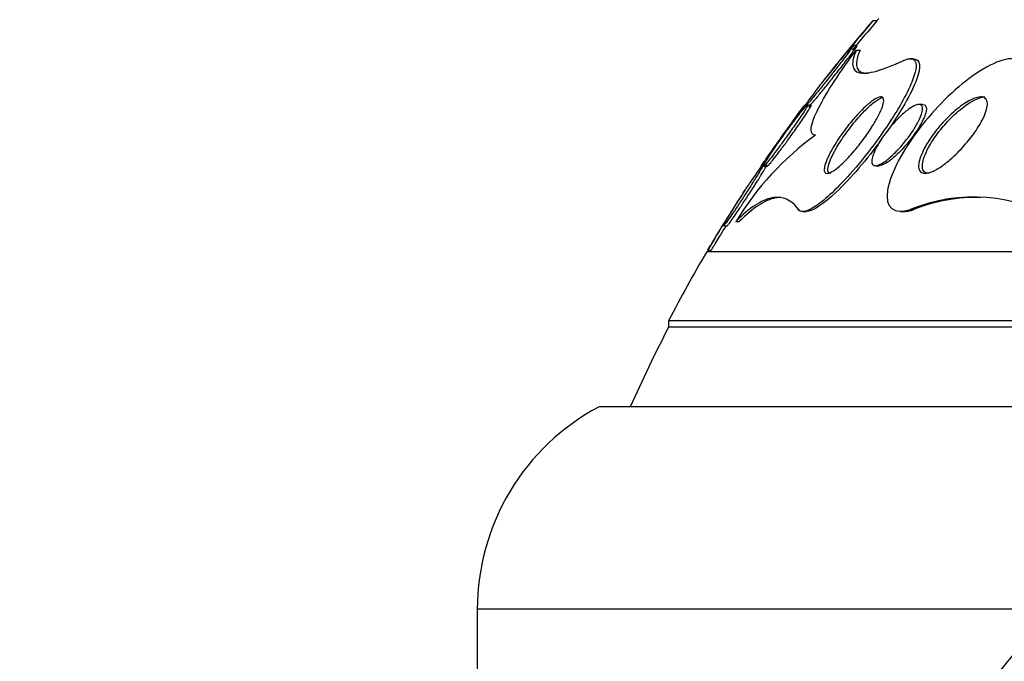
# Model space of a CAD drawing. Units: millimetres. Extents: x 0 to 835, y 0 to 1165.
# Drawn here: x 406 to 419, y 1034 to 1042 of the extents above; entities that cross this region are included whole.
import ezdxf
from ezdxf import colors
from ezdxf.entities.mleader import LeaderData, LeaderLine
from ezdxf.math import Vec2, Vec3

# ---------------------------------------------------------------- set-up
doc = ezdxf.new("R2010")
doc.units = ezdxf.units.MM
doc.layers.add('DV2_Défaut', color=7, linetype='Continuous')
doc.layers.add('Défaut', color=7, linetype='Continuous')

# ---------------------------------------------------------------- blocks, each defined once
blk = doc.blocks.new('_DOT')
at = {"color": 0}
blk.add_line((0, 0), (-1, 0), dxfattribs=at)
at = {"color": 0, "const_width": 0.333}
blk.add_lwpolyline([(-0.1665, 0, 1), (0.1665, 0, 1)], format="xyb", close=True, dxfattribs=at)
blk = doc.blocks.new('SE1')
at = {"layer": 'DV2_Défaut', "color": 7, "linetype": 'Continuous'}
for p, q in [((417.651, 1042.378), (417.599, 1042.378)), ((417.399, 1042.058), (417.348, 1042.058)), ((417.388, 1041.996), (417.438, 1041.996)), ((418.136, 1041.884), (418.088, 1041.884)), ((416.796, 1041.278), (416.747, 1041.278)), ((418.253, 1041.284), (418.205, 1041.284)), ((416.178, 1040.478), (416.226, 1040.478)), ((417.641, 1040.484), (417.685, 1040.484)), ((416.688, 1039.884), (416.737, 1039.884)), ((417.963, 1039.884), (418.008, 1039.884)), ((418.092, 1039.911), (418.14, 1039.911)), ((415.811, 1039.752), (415.856, 1039.752)), ((415.653, 1039.698), (415.701, 1039.698)), ((426.865, 1039.358), (415.431, 1039.358)), ((415.446, 1039.378), (415.491, 1039.378)), ((424.831, 1038.456), (414.931, 1038.456)), ((414.931, 1038.456), (414.931, 1038.37)), ((424.669, 1038.37), (414.931, 1038.37)), ((422.968, 1037.331), (414.025, 1037.331)), ((419.951, 1034.681), (412.431, 1034.681)), ((412.431, 1034.681), (412.431, 1033.831))]:
    blk.add_line(p, q, dxfattribs=at)
for centre, radius, start, end in [((456.002, 1010.053), 50.194, 139.9096, 141.093), ((432.931, 1029.07), 20.3, 139.0511, 141.9572), ((455.745, 1010.203), 49.861, 139.8124, 140.3768), ((432.931, 1029.07), 20.26, 138.8247, 138.9541), ((432.931, 1029.07), 20.3, 143.0377, 145.7965), ((419.173, 1037.705), 3.936, 126.1387, 148.6664), ((432.931, 1022.943), 17.5, 8.2132, 171.7868), ((432.931, 1029.07), 20.3, 146.8312, 149.4689), ((418.919, 1037.917), 2.158, 58.2273, 112.5225), ((418.963, 1037.847), 2.222, 88.6434, 111.748), ((432.931, 1029.07), 20.3, 149.5497, 152.4614), ((432.931, 1029.07), 20.26, 152.6769, 155.9388), ((415.431, 1034.681), 3, 117.9529, 180)]:
    blk.add_arc(centre, radius, start, end, dxfattribs=at)
for points, knots in [([(416.936, 1041.564), (416.895, 1041.511), (416.855, 1041.459), (416.821, 1041.413), (416.797, 1041.381), (416.775, 1041.351), (416.758, 1041.327), (416.743, 1041.306), (416.731, 1041.289), (416.724, 1041.277), (416.717, 1041.265), (416.714, 1041.259), (416.715, 1041.258), (416.717, 1041.258), (416.722, 1041.263), (416.73, 1041.272), (416.739, 1041.281), (416.751, 1041.294), (416.765, 1041.311), (416.782, 1041.33), (416.801, 1041.353), (416.822, 1041.378), (416.847, 1041.409), (416.876, 1041.443), (416.905, 1041.479), (416.94, 1041.523), (416.978, 1041.57), (417.015, 1041.617), (417.059, 1041.671), (417.103, 1041.728), (417.145, 1041.781), (417.181, 1041.827), (417.216, 1041.872), (417.246, 1041.912), (417.27, 1041.943), (417.292, 1041.972), (417.309, 1041.996), (417.323, 1042.015), (417.334, 1042.031), (417.341, 1042.042), (417.348, 1042.053), (417.351, 1042.059), (417.349, 1042.058), (417.347, 1042.058), (417.341, 1042.053), (417.332, 1042.044), (417.323, 1042.035), (417.31, 1042.021), (417.296, 1042.005), (417.275, 1041.982), (417.25, 1041.952), (417.222, 1041.92), (417.188, 1041.879), (417.149, 1041.832), (417.11, 1041.784), (417.071, 1041.735), (417.03, 1041.684), (416.99, 1041.633), (416.971, 1041.61), (416.953, 1041.587), (416.936, 1041.564)], [0, 0, 0, 0, 0.071565, 0.071565, 0.071565, 0.12105, 0.12105, 0.12105, 0.162517, 0.162517, 0.162517, 0.204266, 0.204266, 0.204266, 0.241854, 0.241854, 0.241854, 0.280005, 0.280005, 0.280005, 0.323281, 0.323281, 0.323281, 0.375333, 0.375333, 0.375333, 0.438691, 0.438691, 0.438691, 0.512383, 0.512383, 0.512383, 0.575427, 0.575427, 0.575427, 0.624599, 0.624599, 0.624599, 0.665245, 0.665245, 0.665245, 0.70617, 0.70617, 0.70617, 0.743044, 0.743044, 0.743044, 0.780821, 0.780821, 0.780821, 0.834082, 0.834082, 0.834082, 0.901327, 0.901327, 0.901327, 0.969339, 0.969339, 0.969339, 1, 1, 1, 1]), ([(416.765, 1041.258), (416.766, 1041.258), (416.769, 1041.261), (416.774, 1041.265), (416.781, 1041.272), (416.791, 1041.283), (416.803, 1041.297), (416.818, 1041.313), (416.835, 1041.334), (416.854, 1041.356), (416.882, 1041.389), (416.914, 1041.429), (416.948, 1041.47), (416.982, 1041.512), (417.018, 1041.557), (417.054, 1041.602), (417.097, 1041.656), (417.142, 1041.712), (417.184, 1041.766), (417.227, 1041.821), (417.27, 1041.876), (417.306, 1041.923), (417.328, 1041.953), (417.349, 1041.98), (417.365, 1042.002), (417.378, 1042.02), (417.388, 1042.035), (417.394, 1042.045), (417.4, 1042.054), (417.402, 1042.058), (417.4, 1042.058)], [0, 0, 0, 0, 0.052222, 0.052222, 0.052222, 0.126991, 0.126991, 0.126991, 0.209779, 0.209779, 0.209779, 0.330867, 0.330867, 0.330867, 0.453414, 0.453414, 0.453414, 0.599645, 0.599645, 0.599645, 0.752423, 0.752423, 0.752423, 0.847345, 0.847345, 0.847345, 0.927309, 0.927309, 0.927309, 1, 1, 1, 1]), ([(416.852, 1040.884), (416.83, 1040.886), (416.815, 1040.895), (416.797, 1040.928), (416.795, 1040.952), (416.807, 1041.044), (416.84, 1041.131), (416.945, 1041.34), (417.015, 1041.458), (417.182, 1041.715), (417.28, 1041.854), (417.388, 1041.996)], [0, 0, 0, 0, 0.125, 0.125, 0.25, 0.25, 0.5, 0.5, 0.75, 0.75, 1, 1, 1, 1]), ([(417.388, 1041.996), (417.35, 1041.913), (417.334, 1041.845), (417.347, 1041.746), (417.376, 1041.713), (417.48, 1041.688), (417.554, 1041.696), (417.745, 1041.749), (417.863, 1041.795), (417.997, 1041.857)], [0, 0, 0, 0, 0.25, 0.25, 0.5, 0.5, 0.75, 0.75, 1, 1, 1, 1]), ([(417.438, 1041.996), (417.4, 1041.913), (417.384, 1041.845), (417.396, 1041.746), (417.425, 1041.713), (417.493, 1041.697), (417.512, 1041.695), (417.533, 1041.695)], [0, 0, 0, 0, 0.431846, 0.431846, 0.863692, 0.863692, 1, 1, 1, 1]), ([(419.524, 1041.857), (419.406, 1041.935), (419.152, 1041.832), (418.667, 1041.485), (418.415, 1041.236), (418.006, 1040.7), (417.834, 1040.393), (417.757, 1039.933), (417.887, 1039.839), (418.092, 1039.911)], [0, 0, 0, 0, 0.25, 0.25, 0.5, 0.5, 0.75, 0.75, 1, 1, 1, 1]), ([(417.997, 1041.857), (418.021, 1041.868), (418.043, 1041.876), (418.063, 1041.88), (418.1, 1041.888), (418.13, 1041.883), (418.147, 1041.864), (418.164, 1041.846), (418.171, 1041.815), (418.168, 1041.776), (418.165, 1041.735), (418.152, 1041.684), (418.132, 1041.628), (418.109, 1041.564), (418.076, 1041.491), (418.037, 1041.414), (417.989, 1041.322), (417.932, 1041.224), (417.869, 1041.124), (417.793, 1041.005), (417.708, 1040.881), (417.619, 1040.762), (417.519, 1040.627), (417.411, 1040.494), (417.304, 1040.374), (417.215, 1040.273), (417.123, 1040.179), (417.038, 1040.101), (416.968, 1040.037), (416.901, 1039.983), (416.841, 1039.945), (416.782, 1039.907), (416.729, 1039.885), (416.69, 1039.884), (416.664, 1039.883), (416.643, 1039.892), (416.63, 1039.911)], [0, 0, 0, 0, 0.037441, 0.037441, 0.037441, 0.109881, 0.109881, 0.109881, 0.177761, 0.177761, 0.177761, 0.246638, 0.246638, 0.246638, 0.324733, 0.324733, 0.324733, 0.418292, 0.418292, 0.418292, 0.530615, 0.530615, 0.530615, 0.657713, 0.657713, 0.657713, 0.764027, 0.764027, 0.764027, 0.851087, 0.851087, 0.851087, 0.939036, 0.939036, 0.939036, 1, 1, 1, 1]), ([(418.142, 1041.881), (418.223, 1041.876), (418.237, 1041.778), (418.108, 1041.427), (417.958, 1041.173), (417.783, 1040.922)], [0, 0, 0, 0, 0.451824, 0.451824, 1, 1, 1, 1]), ([(417.065, 1040.691), (417.102, 1040.757), (417.148, 1040.828), (417.196, 1040.897), (417.242, 1040.962), (417.292, 1041.026), (417.343, 1041.085), (417.397, 1041.149), (417.454, 1041.209), (417.507, 1041.258), (417.545, 1041.293), (417.582, 1041.323), (417.615, 1041.344), (417.642, 1041.363), (417.667, 1041.376), (417.688, 1041.381), (417.708, 1041.386), (417.724, 1041.384), (417.734, 1041.375), (417.742, 1041.366), (417.746, 1041.351), (417.745, 1041.331), (417.744, 1041.31), (417.738, 1041.285), (417.728, 1041.256), (417.717, 1041.224), (417.701, 1041.188), (417.682, 1041.149), (417.659, 1041.104), (417.631, 1041.055), (417.6, 1041.005), (417.563, 1040.946), (417.521, 1040.885), (417.477, 1040.825), (417.427, 1040.758), (417.373, 1040.692), (417.32, 1040.632), (417.267, 1040.572), (417.212, 1040.516), (417.162, 1040.473), (417.128, 1040.445), (417.096, 1040.421), (417.069, 1040.406), (417.041, 1040.39), (417.017, 1040.382), (417, 1040.384), (416.986, 1040.386), (416.975, 1040.395), (416.971, 1040.41), (416.967, 1040.425), (416.968, 1040.446), (416.973, 1040.47), (416.978, 1040.496), (416.988, 1040.528), (417.002, 1040.561), (417.018, 1040.601), (417.04, 1040.645), (417.065, 1040.691)], [0, 0, 0, 0, 0.072877, 0.072877, 0.072877, 0.141032, 0.141032, 0.141032, 0.214434, 0.214434, 0.214434, 0.265701, 0.265701, 0.265701, 0.308704, 0.308704, 0.308704, 0.352002, 0.352002, 0.352002, 0.390929, 0.390929, 0.390929, 0.430197, 0.430197, 0.430197, 0.474405, 0.474405, 0.474405, 0.527019, 0.527019, 0.527019, 0.590008, 0.590008, 0.590008, 0.661569, 0.661569, 0.661569, 0.733756, 0.733756, 0.733756, 0.78123, 0.78123, 0.78123, 0.82916, 0.82916, 0.82916, 0.870667, 0.870667, 0.870667, 0.90957, 0.90957, 0.90957, 0.950959, 0.950959, 0.950959, 1, 1, 1, 1]), ([(417.053, 1040.384), (417.036, 1040.384), (417.025, 1040.391), (417.019, 1040.406), (417.014, 1040.419), (417.014, 1040.438), (417.018, 1040.462), (417.022, 1040.487), (417.031, 1040.516), (417.044, 1040.549), (417.059, 1040.586), (417.078, 1040.628), (417.101, 1040.67), (417.129, 1040.721), (417.161, 1040.775), (417.197, 1040.828), (417.238, 1040.89), (417.284, 1040.954), (417.332, 1041.014), (417.385, 1041.08), (417.441, 1041.144), (417.496, 1041.2), (417.538, 1041.243), (417.581, 1041.282), (417.62, 1041.313), (417.639, 1041.328), (417.657, 1041.341), (417.674, 1041.352)], [0, 0, 0, 0, 0.0938362, 0.0938362, 0.0938362, 0.1810587, 0.1810587, 0.1810587, 0.2727415, 0.2727415, 0.2727415, 0.377626, 0.377626, 0.377626, 0.5023956, 0.5023956, 0.5023956, 0.6497693, 0.6497693, 0.6497693, 0.8128633, 0.8128633, 0.8128633, 0.9395302, 0.9395302, 0.9395302, 1, 1, 1, 1]), ([(418.242, 1040.637), (418.265, 1040.692), (418.297, 1040.751), (418.334, 1040.808), (418.37, 1040.865), (418.412, 1040.922), (418.457, 1040.976), (418.51, 1041.041), (418.568, 1041.103), (418.628, 1041.158), (418.692, 1041.218), (418.76, 1041.272), (418.825, 1041.311), (418.869, 1041.339), (418.912, 1041.36), (418.951, 1041.372), (418.982, 1041.382), (419.011, 1041.386), (419.035, 1041.383), (419.058, 1041.379), (419.077, 1041.367), (419.088, 1041.348), (419.098, 1041.332), (419.102, 1041.309), (419.101, 1041.283), (419.1, 1041.257), (419.093, 1041.227), (419.083, 1041.195), (419.071, 1041.159), (419.054, 1041.12), (419.034, 1041.081), (419.003, 1041.022), (418.965, 1040.961), (418.922, 1040.901), (418.878, 1040.841), (418.83, 1040.781), (418.78, 1040.726), (418.72, 1040.66), (418.656, 1040.598), (418.593, 1040.545), (418.539, 1040.501), (418.485, 1040.463), (418.435, 1040.434), (418.395, 1040.412), (418.357, 1040.396), (418.324, 1040.389), (418.296, 1040.382), (418.271, 1040.382), (418.251, 1040.39), (418.232, 1040.397), (418.217, 1040.411), (418.209, 1040.433), (418.202, 1040.452), (418.2, 1040.477), (418.203, 1040.505), (418.207, 1040.534), (418.215, 1040.566), (418.227, 1040.601), (418.232, 1040.613), (418.236, 1040.625), (418.242, 1040.637)], [0, 0, 0, 0, 0.058914, 0.058914, 0.058914, 0.117271, 0.117271, 0.117271, 0.187603, 0.187603, 0.187603, 0.26508, 0.26508, 0.26508, 0.317926, 0.317926, 0.317926, 0.360558, 0.360558, 0.360558, 0.403606, 0.403606, 0.403606, 0.440799, 0.440799, 0.440799, 0.477245, 0.477245, 0.477245, 0.518286, 0.518286, 0.518286, 0.580247, 0.580247, 0.580247, 0.643073, 0.643073, 0.643073, 0.717956, 0.717956, 0.717956, 0.780813, 0.780813, 0.780813, 0.830108, 0.830108, 0.830108, 0.870994, 0.870994, 0.870994, 0.912161, 0.912161, 0.912161, 0.949234, 0.949234, 0.949234, 0.986925, 0.986925, 0.986925, 1, 1, 1, 1]), ([(418.335, 1040.384), (418.322, 1040.384), (418.311, 1040.386), (418.301, 1040.389), (418.281, 1040.396), (418.266, 1040.411), (418.258, 1040.432), (418.251, 1040.451), (418.249, 1040.475), (418.252, 1040.503), (418.255, 1040.532), (418.263, 1040.564), (418.275, 1040.599), (418.289, 1040.637), (418.308, 1040.679), (418.331, 1040.721), (418.364, 1040.782), (418.406, 1040.846), (418.451, 1040.907), (418.497, 1040.968), (418.549, 1041.028), (418.601, 1041.083), (418.663, 1041.147), (418.729, 1041.207), (418.794, 1041.255), (418.82, 1041.275), (418.846, 1041.294), (418.872, 1041.31)], [0, 0, 0, 0, 0.050147, 0.050147, 0.050147, 0.149895, 0.149895, 0.149895, 0.239501, 0.239501, 0.239501, 0.330384, 0.330384, 0.330384, 0.433692, 0.433692, 0.433692, 0.58755, 0.58755, 0.58755, 0.743271, 0.743271, 0.743271, 0.926184, 0.926184, 0.926184, 1, 1, 1, 1]), ([(418.872, 1041.31), (418.917, 1041.337), (418.961, 1041.359), (419, 1041.372), (419.024, 1041.38), (419.047, 1041.384), (419.067, 1041.384)], [0, 0, 0, 0, 0.618859, 0.618859, 0.618859, 1, 1, 1, 1]), ([(416.14, 1040.478), (416.14, 1040.478), (416.142, 1040.481), (416.146, 1040.488), (416.152, 1040.495), (416.161, 1040.508), (416.172, 1040.525), (416.185, 1040.542), (416.2, 1040.564), (416.218, 1040.589), (416.238, 1040.618), (416.261, 1040.65), (416.285, 1040.685), (416.314, 1040.725), (416.345, 1040.769), (416.377, 1040.813), (416.413, 1040.864), (416.451, 1040.917), (416.487, 1040.967), (416.526, 1041.021), (416.564, 1041.074), (416.598, 1041.121), (416.622, 1041.155), (416.645, 1041.186), (416.663, 1041.211), (416.678, 1041.232), (416.691, 1041.249), (416.699, 1041.261), (416.708, 1041.272), (416.712, 1041.278), (416.712, 1041.278)], [0, 0, 0, 0, 0.062142, 0.062142, 0.062142, 0.141044, 0.141044, 0.141044, 0.226186, 0.226186, 0.226186, 0.324727, 0.324727, 0.324727, 0.441773, 0.441773, 0.441773, 0.5777, 0.5777, 0.5777, 0.722959, 0.722959, 0.722959, 0.827982, 0.827982, 0.827982, 0.915904, 0.915904, 0.915904, 1, 1, 1, 1]), ([(416.22, 1040.564), (416.206, 1040.541), (416.194, 1040.521), (416.186, 1040.507), (416.178, 1040.492), (416.174, 1040.483), (416.174, 1040.48), (416.174, 1040.476), (416.178, 1040.479), (416.186, 1040.486), (416.193, 1040.493), (416.204, 1040.505), (416.217, 1040.52), (416.231, 1040.538), (416.249, 1040.56), (416.268, 1040.584), (416.291, 1040.613), (416.316, 1040.646), (416.342, 1040.682), (416.373, 1040.723), (416.407, 1040.769), (416.44, 1040.814), (416.478, 1040.867), (416.517, 1040.921), (416.554, 1040.973), (416.592, 1041.027), (416.629, 1041.081), (416.66, 1041.127), (416.682, 1041.159), (416.701, 1041.188), (416.716, 1041.212), (416.731, 1041.236), (416.742, 1041.255), (416.747, 1041.266), (416.751, 1041.276), (416.751, 1041.28), (416.747, 1041.278), (416.743, 1041.276), (416.736, 1041.269), (416.725, 1041.258), (416.715, 1041.246), (416.701, 1041.23), (416.684, 1041.21), (416.666, 1041.188), (416.645, 1041.161), (416.622, 1041.132), (416.595, 1041.097), (416.565, 1041.058), (416.535, 1041.017), (416.499, 1040.97), (416.462, 1040.919), (416.426, 1040.868), (416.387, 1040.813), (416.348, 1040.757), (416.312, 1040.705), (416.286, 1040.666), (416.26, 1040.628), (416.239, 1040.595), (416.232, 1040.584), (416.226, 1040.574), (416.22, 1040.564)], [0, 0, 0, 0, 0.042543, 0.042543, 0.042543, 0.085342, 0.085342, 0.085342, 0.125294, 0.125294, 0.125294, 0.165086, 0.165086, 0.165086, 0.20906, 0.20906, 0.20906, 0.26059, 0.26059, 0.26059, 0.321846, 0.321846, 0.321846, 0.392003, 0.392003, 0.392003, 0.464613, 0.464613, 0.464613, 0.513681, 0.513681, 0.513681, 0.56328, 0.56328, 0.56328, 0.605476, 0.605476, 0.605476, 0.644199, 0.644199, 0.644199, 0.685104, 0.685104, 0.685104, 0.732236, 0.732236, 0.732236, 0.788568, 0.788568, 0.788568, 0.854949, 0.854949, 0.854949, 0.927494, 0.927494, 0.927494, 0.982587, 0.982587, 0.982587, 1, 1, 1, 1]), ([(416.488, 1040.813), (416.528, 1040.867), (416.568, 1040.924), (416.606, 1040.978), (416.644, 1041.032), (416.681, 1041.085), (416.712, 1041.131), (416.733, 1041.163), (416.752, 1041.191), (416.767, 1041.215), (416.781, 1041.238), (416.792, 1041.257), (416.797, 1041.267), (416.8, 1041.274), (416.801, 1041.278), (416.798, 1041.278)], [0, 0, 0, 0, 0.262847, 0.262847, 0.262847, 0.525474, 0.525474, 0.525474, 0.70141, 0.70141, 0.70141, 0.879229, 0.879229, 0.879229, 1, 1, 1, 1]), ([(417.63, 1040.681), (417.653, 1040.733), (417.686, 1040.79), (417.723, 1040.845), (417.755, 1040.892), (417.79, 1040.94), (417.827, 1040.984), (417.87, 1041.037), (417.917, 1041.087), (417.963, 1041.131), (418.002, 1041.169), (418.042, 1041.202), (418.08, 1041.228), (418.109, 1041.249), (418.138, 1041.265), (418.163, 1041.274), (418.184, 1041.282), (418.203, 1041.286), (418.217, 1041.283), (418.232, 1041.281), (418.243, 1041.272), (418.249, 1041.259), (418.254, 1041.246), (418.255, 1041.229), (418.252, 1041.209), (418.25, 1041.188), (418.243, 1041.164), (418.233, 1041.137), (418.222, 1041.108), (418.207, 1041.075), (418.189, 1041.041), (418.167, 1041.001), (418.141, 1040.959), (418.113, 1040.918), (418.079, 1040.868), (418.041, 1040.819), (418.002, 1040.772), (417.958, 1040.719), (417.911, 1040.668), (417.864, 1040.625), (417.827, 1040.589), (417.789, 1040.558), (417.754, 1040.534), (417.725, 1040.515), (417.698, 1040.5), (417.674, 1040.491), (417.651, 1040.483), (417.63, 1040.482), (417.616, 1040.488), (417.604, 1040.494), (417.595, 1040.505), (417.592, 1040.521), (417.589, 1040.536), (417.59, 1040.556), (417.594, 1040.578), (417.599, 1040.602), (417.608, 1040.629), (417.62, 1040.658), (417.623, 1040.665), (417.626, 1040.673), (417.63, 1040.681)], [0, 0, 0, 0, 0.07273, 0.07273, 0.07273, 0.134011, 0.134011, 0.134011, 0.206791, 0.206791, 0.206791, 0.268629, 0.268629, 0.268629, 0.317726, 0.317726, 0.317726, 0.358894, 0.358894, 0.358894, 0.400308, 0.400308, 0.400308, 0.438091, 0.438091, 0.438091, 0.477046, 0.477046, 0.477046, 0.521683, 0.521683, 0.521683, 0.575505, 0.575505, 0.575505, 0.640404, 0.640404, 0.640404, 0.71396, 0.71396, 0.71396, 0.773454, 0.773454, 0.773454, 0.821409, 0.821409, 0.821409, 0.869886, 0.869886, 0.869886, 0.910972, 0.910972, 0.910972, 0.948986, 0.948986, 0.948986, 0.989409, 0.989409, 0.989409, 1, 1, 1, 1]), ([(418.256, 1041.284), (418.269, 1041.284), (418.279, 1041.281), (418.287, 1041.274), (418.296, 1041.266), (418.302, 1041.253), (418.303, 1041.235), (418.304, 1041.218), (418.301, 1041.198), (418.295, 1041.174), (418.288, 1041.149), (418.277, 1041.12), (418.263, 1041.091), (418.246, 1041.056), (418.226, 1041.018), (418.203, 1040.981), (418.175, 1040.935), (418.142, 1040.889), (418.108, 1040.844), (418.068, 1040.791), (418.025, 1040.74), (417.981, 1040.693), (417.934, 1040.643), (417.885, 1040.597), (417.839, 1040.562), (417.807, 1040.537), (417.776, 1040.516), (417.749, 1040.503), (417.725, 1040.491), (417.704, 1040.485), (417.687, 1040.484), (417.686, 1040.484), (417.685, 1040.484), (417.685, 1040.484)], [0, 0, 0, 0, 0.063098, 0.063098, 0.063098, 0.141715, 0.141715, 0.141715, 0.217059, 0.217059, 0.217059, 0.299813, 0.299813, 0.299813, 0.397865, 0.397865, 0.397865, 0.517007, 0.517007, 0.517007, 0.65742, 0.65742, 0.65742, 0.807207, 0.807207, 0.807207, 0.910129, 0.910129, 0.910129, 0.996123, 0.996123, 0.996123, 1, 1, 1, 1]), ([(416.223, 1040.478), (416.225, 1040.478), (416.227, 1040.479), (416.23, 1040.482), (416.236, 1040.487), (416.245, 1040.497), (416.257, 1040.511), (416.27, 1040.526), (416.286, 1040.546), (416.304, 1040.569), (416.325, 1040.595), (416.349, 1040.626), (416.373, 1040.659), (416.403, 1040.698), (416.435, 1040.741), (416.467, 1040.784), (416.474, 1040.794), (416.481, 1040.804), (416.488, 1040.813)], [0, 0, 0, 0, 0.08955, 0.08955, 0.08955, 0.265372, 0.265372, 0.265372, 0.456386, 0.456386, 0.456386, 0.678492, 0.678492, 0.678492, 0.942943, 0.942943, 0.942943, 1, 1, 1, 1]), ([(417.716, 1040.829), (417.528, 1040.569), (417.318, 1040.321), (416.962, 1039.984), (416.818, 1039.888), (416.734, 1039.885)], [0, 0, 0, 0, 0.556896, 0.556896, 1, 1, 1, 1]), ([(415.849, 1040.032), (415.813, 1039.975), (415.777, 1039.918), (415.747, 1039.869), (415.726, 1039.834), (415.707, 1039.802), (415.691, 1039.775), (415.676, 1039.749), (415.664, 1039.727), (415.658, 1039.714), (415.652, 1039.702), (415.65, 1039.697), (415.653, 1039.698), (415.655, 1039.699), (415.661, 1039.706), (415.67, 1039.717), (415.679, 1039.729), (415.691, 1039.745), (415.705, 1039.766), (415.721, 1039.788), (415.74, 1039.815), (415.76, 1039.845), (415.784, 1039.879), (415.81, 1039.918), (415.836, 1039.958), (415.866, 1040.004), (415.898, 1040.053), (415.93, 1040.101), (415.964, 1040.154), (415.999, 1040.208), (416.03, 1040.258), (416.061, 1040.307), (416.09, 1040.354), (416.114, 1040.392), (416.13, 1040.419), (416.144, 1040.443), (416.154, 1040.46), (416.164, 1040.478), (416.17, 1040.49), (416.171, 1040.495), (416.172, 1040.5), (416.17, 1040.498), (416.163, 1040.492), (416.158, 1040.485), (416.148, 1040.474), (416.136, 1040.458), (416.124, 1040.441), (416.108, 1040.419), (416.091, 1040.395), (416.071, 1040.366), (416.048, 1040.333), (416.024, 1040.298), (415.997, 1040.258), (415.967, 1040.213), (415.937, 1040.168), (415.908, 1040.123), (415.878, 1040.077), (415.849, 1040.032)], [0, 0, 0, 0, 0.074859, 0.074859, 0.074859, 0.126635, 0.126635, 0.126635, 0.178889, 0.178889, 0.178889, 0.224079, 0.224079, 0.224079, 0.265446, 0.265446, 0.265446, 0.307928, 0.307928, 0.307928, 0.355198, 0.355198, 0.355198, 0.409888, 0.409888, 0.409888, 0.47295, 0.47295, 0.47295, 0.541891, 0.541891, 0.541891, 0.609594, 0.609594, 0.609594, 0.656347, 0.656347, 0.656347, 0.703436, 0.703436, 0.703436, 0.745526, 0.745526, 0.745526, 0.786505, 0.786505, 0.786505, 0.830823, 0.830823, 0.830823, 0.881726, 0.881726, 0.881726, 0.941109, 0.941109, 0.941109, 1, 1, 1, 1]), ([(415.699, 1039.698), (415.7, 1039.698), (415.701, 1039.699), (415.702, 1039.7), (415.706, 1039.704), (415.714, 1039.713), (415.724, 1039.727), (415.735, 1039.741), (415.748, 1039.76), (415.764, 1039.783), (415.782, 1039.808), (415.803, 1039.838), (415.824, 1039.87), (415.85, 1039.908), (415.877, 1039.949), (415.905, 1039.992), (415.937, 1040.04), (415.971, 1040.091), (416.003, 1040.141), (416.037, 1040.194), (416.071, 1040.247), (416.102, 1040.296), (416.126, 1040.334), (416.148, 1040.37), (416.166, 1040.4), (416.182, 1040.426), (416.195, 1040.449), (416.204, 1040.465), (416.213, 1040.482), (416.219, 1040.493), (416.219, 1040.496), (416.219, 1040.497), (416.219, 1040.498), (416.219, 1040.498)], [0, 0, 0, 0, 0.0293739, 0.0293739, 0.0293739, 0.1117659, 0.1117659, 0.1117659, 0.1985089, 0.1985089, 0.1985089, 0.2964167, 0.2964167, 0.2964167, 0.4101458, 0.4101458, 0.4101458, 0.5402536, 0.5402536, 0.5402536, 0.6793868, 0.6793868, 0.6793868, 0.7884518, 0.7884518, 0.7884518, 0.8810402, 0.8810402, 0.8810402, 0.9742634, 0.9742634, 0.9742634, 1, 1, 1, 1]), ([(415.443, 1039.378), (415.443, 1039.378), (415.443, 1039.379), (415.444, 1039.381), (415.447, 1039.385), (415.453, 1039.395), (415.462, 1039.409), (415.471, 1039.424), (415.483, 1039.444), (415.498, 1039.467), (415.513, 1039.493), (415.532, 1039.524), (415.552, 1039.556), (415.575, 1039.593), (415.6, 1039.634), (415.626, 1039.676), (415.655, 1039.723), (415.686, 1039.773), (415.716, 1039.821), (415.749, 1039.873), (415.781, 1039.925), (415.811, 1039.972), (415.839, 1040.018), (415.866, 1040.061), (415.888, 1040.095), (415.903, 1040.12), (415.916, 1040.14), (415.925, 1040.154), (415.934, 1040.168), (415.939, 1040.177), (415.94, 1040.178), (415.94, 1040.178), (415.94, 1040.178), (415.94, 1040.178)], [0, 0, 0, 0, 0.032691, 0.032691, 0.032691, 0.116934, 0.116934, 0.116934, 0.203698, 0.203698, 0.203698, 0.299874, 0.299874, 0.299874, 0.410236, 0.410236, 0.410236, 0.53605, 0.53605, 0.53605, 0.671895, 0.671895, 0.671895, 0.804222, 0.804222, 0.804222, 0.897955, 0.897955, 0.897955, 0.992283, 0.992283, 0.992283, 1, 1, 1, 1]), ([(416.63, 1039.911), (416.585, 1039.975), (416.534, 1040.019), (416.418, 1040.07), (416.354, 1040.076), (416.145, 1040.035), (415.987, 1039.932), (415.811, 1039.752)], [0, 0, 0, 0, 0.25, 0.25, 0.5, 0.5, 1, 1, 1, 1]), ([(416.401, 1040.07), (416.378, 1040.07), (416.354, 1040.067), (416.191, 1040.035), (416.033, 1039.932), (415.856, 1039.752)], [0, 0, 0, 0, 0.148176, 0.148176, 1, 1, 1, 1]), ([(418.003, 1039.884), (418.031, 1039.884), (418.061, 1039.888), (418.092, 1039.897), (418.108, 1039.901), (418.124, 1039.905), (418.14, 1039.911)], [0, 0, 0, 0, 0.674621, 0.674621, 0.674621, 1, 1, 1, 1]), ([(415.489, 1039.378), (415.489, 1039.378), (415.489, 1039.379), (415.49, 1039.38), (415.492, 1039.383), (415.498, 1039.393), (415.506, 1039.407), (415.515, 1039.421), (415.527, 1039.44), (415.541, 1039.463), (415.556, 1039.488), (415.574, 1039.517), (415.594, 1039.549), (415.617, 1039.586), (415.641, 1039.626), (415.667, 1039.667), (415.673, 1039.677), (415.679, 1039.687), (415.686, 1039.697)], [0, 0, 0, 0, 0.063792, 0.063792, 0.063792, 0.260091, 0.260091, 0.260091, 0.461059, 0.461059, 0.461059, 0.683132, 0.683132, 0.683132, 0.937831, 0.937831, 0.937831, 1, 1, 1, 1])]:
    blk.add_open_spline(points, degree=3, knots=knots, dxfattribs=at)
blk.add_open_spline([(417.674, 1041.352), (417.694, 1041.364), (417.713, 1041.373), (417.729, 1041.379)], degree=3, dxfattribs=at)

msp = doc.modelspace()

# ---------------------------------------------------------------- block references
at = {"layer": 'Défaut'}
msp.add_blockref('SE1', (0, 0), dxfattribs=at)

# ---------------------------------------------------------------- leaders
at = {"layer": 'Défaut', "color": 7, "linetype": 'Continuous'}
ml = msp.add_multileader_mtext('Standard', dxfattribs=at)
ml.set_content('{\\pxsm0.9;\\fSolid Edge ISO|b1||i0||c0|p34;\\W1.;01/02/2018\\P}', color=256)
ml.set_leader_properties()
ml.set_arrow_properties(name='DOT')
ml.build(insert=Vec2(0, 0))
ml.multileader.update_dxf_attribs({"leader_type": 0, "dogleg_length": 0, "arrow_head_size": 12})
ctx = ml.context
ctx.base_point, ctx.char_height, ctx.arrow_head_size, ctx.landing_gap_size = Vec3(747.016, 1157.46), 12, 12, 4.2
notes = []
notes.append((ctx, [(0, (0, 0, 0), (0, 0), (1, 0), 1, [])]))
ctx.mtext.insert = Vec3(749.016, 1163.58)
for ctx, leaders in notes:
    for number, flags, end, landing, length, lines in leaders:
        leader = LeaderData()
        leader.index, (leader.has_last_leader_line, leader.has_dogleg_vector, leader.attachment_direction) = number, flags
        leader.last_leader_point, leader.dogleg_vector, leader.dogleg_length = Vec3(end), Vec3(landing), length
        for number, points, colour, breaks in lines:
            line = LeaderLine()
            line.index, line.vertices, line.color, line.breaks = number, Vec3.list(points), colors.encode_raw_color(colour), breaks
            leader.lines.append(line)
        ctx.leaders.append(leader)

doc.saveas('drawing.dxf')
